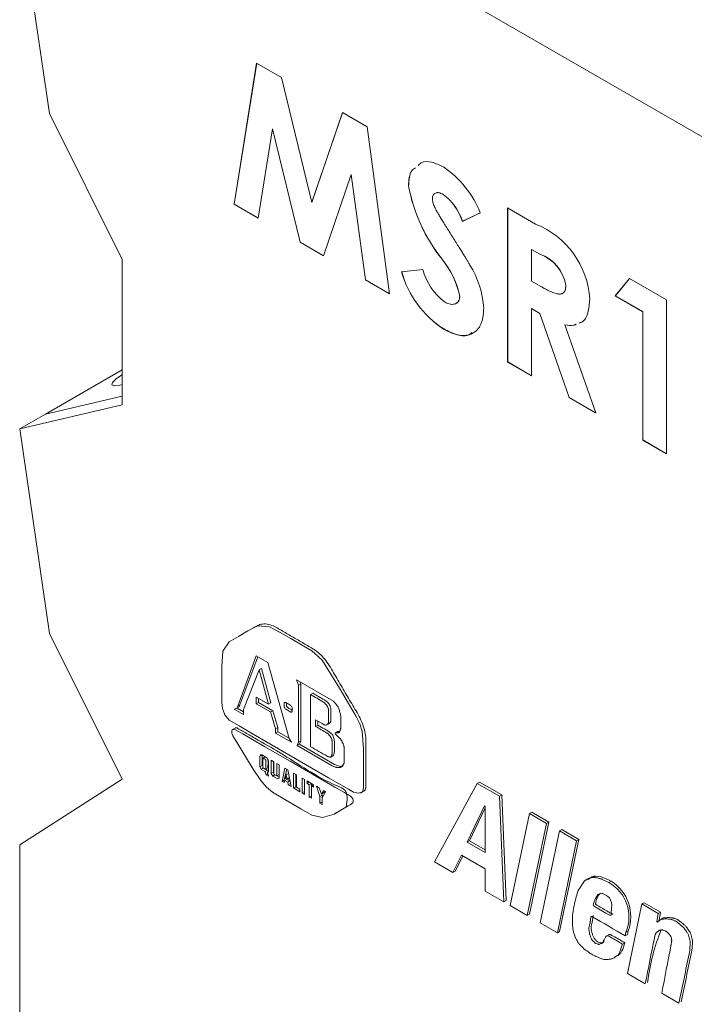
# Model space of a CAD drawing. Units: millimetres. Extents: x 6 to 418, y 7 to 291.
# Drawn here: x 258 to 280, y 226 to 258 of the extents above; entities that cross this region are included whole.
import ezdxf

# ---------------------------------------------------------------- set-up
doc = ezdxf.new("R2010")
doc.units = ezdxf.units.MM

msp = doc.modelspace()

# ---------------------------------------------------------------- linework, layer by layer
at = {"color": 7, "linetype": 'Continuous', "lineweight": 15}
for p, q in [((299.447, 243.727), (261.623, 265.563)), ((258.267, 262.056), (259.244, 255.368)), ((265.284, 252.405), (266.021, 257.021)), ((265.287, 252.407), (266.024, 257.019)), ((266.021, 257.021), (266.834, 256.551)), ((266.834, 256.551), (267.83, 252.46)), ((259.244, 255.368), (261.623, 250.593)), ((267.83, 252.46), (268.833, 255.397)), ((267.833, 252.462), (268.835, 255.396)), ((268.833, 255.397), (269.639, 254.932)), ((269.639, 254.932), (270.377, 249.465)), ((266.543, 254.862), (266.078, 251.947)), ((266.546, 254.864), (266.543, 254.862)), ((267.446, 251.157), (266.543, 254.862)), ((267.449, 251.159), (266.546, 254.864)), ((269.118, 253.376), (268.21, 250.716)), ((269.121, 253.378), (269.118, 253.376)), ((269.584, 249.923), (269.118, 253.376)), ((269.587, 249.925), (269.121, 253.378)), ((270.995, 253.003), (270.993, 253.002)), ((272.132, 252.721), (272.129, 252.719)), ((265.287, 252.407), (265.284, 252.405)), ((266.078, 251.947), (265.284, 252.405)), ((266.078, 251.95), (265.287, 252.407)), ((267.833, 252.462), (267.83, 252.46)), ((273.343, 252.12), (272.757, 251.84)), ((273.346, 252.122), (272.76, 251.841)), ((274.239, 252.277), (275.152, 251.75)), ((274.239, 247.236), (274.239, 252.277)), ((274.242, 247.238), (274.242, 252.275)), ((272.76, 251.841), (272.757, 251.84)), ((267.449, 251.159), (267.446, 251.157)), ((268.21, 250.716), (267.446, 251.157)), ((268.211, 250.719), (267.449, 251.159)), ((275.025, 250.922), (275.022, 250.92)), ((275.022, 250.92), (275.022, 249.886)), ((275.289, 250.766), (275.022, 250.92)), ((275.292, 250.768), (275.025, 250.922)), ((275.292, 250.768), (275.289, 250.766)), ((261.623, 250.593), (261.623, 245.83)), ((272.096, 250.599), (272.093, 250.597)), ((270.769, 250.183), (271.458, 250.263)), ((269.587, 249.925), (269.584, 249.923)), ((270.377, 249.465), (269.584, 249.923)), ((270.376, 249.469), (269.587, 249.925)), ((275.022, 249.886), (275.327, 249.71)), ((276.144, 249.76), (276.141, 249.759)), ((277.764, 249.401), (278.232, 249.971)), ((277.767, 249.403), (278.233, 249.971)), ((278.232, 249.971), (279.443, 249.272)), ((272.674, 249.395), (272.672, 249.394)), ((277.767, 249.403), (277.764, 249.401)), ((278.66, 248.884), (277.764, 249.401)), ((278.663, 248.886), (277.767, 249.403)), ((279.443, 249.272), (279.443, 244.231)), ((275.025, 248.983), (275.022, 248.981)), ((275.022, 248.981), (275.022, 246.784)), ((275.288, 248.828), (275.022, 248.981)), ((275.291, 248.829), (275.025, 248.983)), ((275.291, 248.829), (275.288, 248.828)), ((276.25, 246.075), (275.288, 248.828)), ((276.253, 246.077), (275.291, 248.829)), ((278.663, 248.886), (278.66, 248.884)), ((278.66, 244.684), (278.66, 248.884)), ((278.663, 244.685), (278.663, 248.886)), ((276.116, 248.456), (276.113, 248.454)), ((276.113, 248.454), (277.121, 245.572)), ((272.147, 248.317), (272.144, 248.316)), ((274.242, 247.238), (274.239, 247.236)), ((275.022, 246.784), (274.239, 247.236)), ((275.022, 246.787), (274.242, 247.238)), ((259.115, 245.535), (261.623, 246.982)), ((261.623, 246.121), (259.115, 245.535)), ((261.623, 246.121), (259.115, 245.535)), ((276.253, 246.077), (276.25, 246.075)), ((277.121, 245.572), (276.25, 246.075)), ((277.119, 245.576), (276.253, 246.077)), ((261.623, 245.83), (258.267, 245.045)), ((258.267, 245.045), (259.115, 245.535)), ((258.267, 245.045), (259.244, 238.357)), ((278.663, 244.685), (278.66, 244.684)), ((279.443, 244.231), (278.66, 244.684)), ((279.443, 244.235), (278.663, 244.685)), ((265.988, 238.581), (265.904, 238.533)), ((259.244, 238.357), (261.623, 233.582)), ((266.012, 237.622), (265.403, 235.973)), ((266.06, 237.594), (265.478, 236.016)), ((266.386, 237.406), (266.012, 237.622)), ((265.59, 235.865), (266.105, 237.162)), ((266.18, 237.206), (266.105, 237.162)), ((266.105, 237.162), (266.41, 236.041)), ((266.18, 237.206), (266.485, 236.084)), ((267.089, 234.919), (266.386, 237.406)), ((267.323, 236.838), (267.393, 236.662)), ((268.54, 236.136), (267.323, 236.838)), ((267.468, 236.706), (267.393, 236.662)), ((267.393, 236.662), (267.393, 234.797)), ((267.442, 236.769), (267.468, 236.706)), ((267.468, 236.706), (267.468, 234.841)), ((266.41, 236.041), (266.012, 236.27)), ((266.012, 236.27), (266.012, 236.054)), ((266.087, 236.227), (266.087, 236.097)), ((267.866, 236.395), (267.791, 236.352)), ((267.791, 236.352), (267.791, 234.649)), ((265.38, 235.905), (265.286, 235.878)), ((265.286, 235.878), (265.59, 235.703)), ((265.403, 235.973), (265.38, 235.905)), ((265.455, 235.949), (265.38, 235.905)), ((265.384, 235.908), (265.59, 235.789)), ((265.478, 236.016), (265.403, 235.973)), ((265.478, 236.016), (265.455, 235.949)), ((265.59, 235.703), (265.59, 235.865)), ((266.087, 236.097), (266.012, 236.054)), ((266.012, 236.054), (266.48, 235.784)), ((266.087, 236.097), (266.555, 235.827)), ((266.485, 236.084), (266.41, 236.041)), ((266.555, 235.827), (266.48, 235.784)), ((266.48, 235.784), (266.644, 235.23)), ((266.555, 235.827), (266.719, 235.273)), ((265.319, 235.257), (265.235, 235.208)), ((266.719, 235.273), (266.644, 235.23)), ((266.644, 235.23), (266.644, 235.095)), ((266.719, 235.273), (266.719, 235.138)), ((267.955, 235.311), (267.955, 235.527)), ((268.029, 235.354), (267.955, 235.311)), ((268.029, 235.354), (268.029, 235.484)), ((268.319, 235.362), (268.403, 235.41)), ((266.719, 235.138), (266.644, 235.095)), ((266.644, 235.095), (267.159, 234.797)), ((266.719, 235.138), (267.087, 234.925)), ((267.159, 234.797), (267.089, 234.919)), ((268.674, 235.14), (268.589, 235.092)), ((267.393, 234.797), (267.346, 234.689)), ((267.421, 234.733), (267.346, 234.689)), ((267.346, 234.689), (268.493, 234.027)), ((267.468, 234.841), (267.393, 234.797)), ((267.468, 234.841), (267.421, 234.733)), ((267.421, 234.733), (268.568, 234.07)), ((266.128, 233.986), (266.129, 234.338)), ((266.19, 234.373), (266.129, 234.338)), ((266.199, 234.378), (266.34, 234.297)), ((266.203, 234.029), (266.204, 234.376)), ((266.304, 234.315), (266.22, 234.267)), ((268.434, 234.299), (268.518, 234.347)), ((266.203, 234.029), (266.128, 233.986)), ((266.169, 233.909), (266.128, 233.986)), ((266.244, 233.952), (266.169, 233.909)), ((266.251, 233.949), (266.176, 233.905)), ((266.304, 233.909), (266.388, 233.958)), ((266.41, 234.176), (266.41, 233.824)), ((266.503, 234.202), (266.582, 234.157)), ((266.503, 233.77), (266.503, 234.202)), ((266.578, 233.813), (266.578, 234.159)), ((266.582, 234.157), (266.582, 233.752)), ((266.683, 234.098), (266.761, 234.054)), ((266.684, 233.693), (266.683, 234.098)), ((266.758, 233.736), (266.758, 234.056)), ((266.761, 234.054), (266.761, 233.622)), ((266.854, 233.513), (266.948, 233.946)), ((266.948, 233.946), (267.042, 233.892)), ((266.176, 233.905), (266.169, 233.909)), ((266.293, 233.838), (266.176, 233.905)), ((266.368, 233.881), (266.293, 233.838)), ((266.34, 233.73), (266.293, 233.838)), ((266.368, 233.881), (266.311, 233.914)), ((266.386, 233.757), (266.34, 233.73)), ((266.41, 233.689), (266.34, 233.73)), ((266.41, 233.824), (266.363, 233.797)), ((266.363, 233.797), (266.41, 233.716)), ((266.396, 233.816), (266.368, 233.881)), ((266.41, 233.716), (266.41, 233.689)), ((266.578, 233.813), (266.503, 233.77)), ((266.55, 233.689), (266.503, 233.77)), ((266.62, 233.73), (266.55, 233.689)), ((266.714, 233.595), (266.55, 233.689)), ((266.582, 233.808), (266.578, 233.813)), ((266.582, 233.752), (266.684, 233.693)), ((266.758, 233.736), (266.684, 233.693)), ((266.761, 233.654), (266.688, 233.696)), ((266.761, 233.622), (266.714, 233.595)), ((266.929, 233.557), (267.006, 233.912)), ((266.972, 233.608), (266.995, 233.73)), ((267.018, 233.581), (266.972, 233.608)), ((267.066, 233.771), (266.995, 233.73)), ((266.995, 233.73), (267.018, 233.581)), ((267.093, 233.624), (267.018, 233.581)), ((267.042, 233.892), (267.152, 233.342)), ((267.086, 233.672), (267.093, 233.624)), ((267.229, 233.297), (267.229, 233.784)), ((267.229, 233.784), (267.323, 233.73)), ((267.304, 233.34), (267.304, 233.741)), ((267.323, 233.73), (267.323, 233.324)), ((267.595, 233.573), (267.51, 233.622)), ((267.51, 233.622), (267.51, 233.135)), ((261.623, 233.582), (258.267, 231.436)), ((266.929, 233.557), (266.854, 233.513)), ((266.925, 233.473), (266.854, 233.513)), ((266.948, 233.54), (266.925, 233.473)), ((266.953, 233.543), (266.929, 233.557)), ((267.023, 233.584), (266.948, 233.54)), ((267.042, 233.486), (266.948, 233.54)), ((267.114, 233.531), (267.023, 233.584)), ((267.114, 233.528), (267.042, 233.486)), ((267.059, 233.396), (267.042, 233.486)), ((267.132, 233.439), (267.059, 233.396)), ((267.152, 233.342), (267.059, 233.396)), ((267.304, 233.34), (267.229, 233.297)), ((267.44, 233.176), (267.229, 233.297)), ((267.323, 233.33), (267.304, 233.34)), ((267.323, 233.324), (267.44, 233.257)), ((267.585, 233.578), (267.585, 233.178)), ((267.595, 233.086), (267.595, 233.573)), ((267.674, 233.527), (267.884, 233.405)), ((267.674, 233.446), (267.674, 233.527)), ((267.744, 233.487), (267.674, 233.446)), ((267.744, 233.405), (267.674, 233.446)), ((267.814, 233.446), (267.744, 233.405)), ((267.744, 233), (267.744, 233.405)), ((267.884, 233.405), (267.814, 233.365)), ((267.814, 233.365), (267.814, 232.959)), ((267.884, 233.324), (267.814, 233.365)), ((267.819, 233.368), (267.819, 233.443)), ((267.884, 233.405), (267.884, 233.324)), ((267.978, 233.351), (268.072, 233.297)), ((268.095, 233.013), (267.978, 233.351)), ((268.072, 233.297), (268.142, 233.095)), ((273.245, 233.447), (271.84, 230.879)), ((273.32, 233.49), (273.245, 233.447)), ((273.97, 233.028), (273.245, 233.447)), ((273.32, 233.49), (274.045, 233.071)), ((267.44, 233.257), (267.44, 233.176)), ((267.585, 233.178), (267.51, 233.135)), ((267.51, 233.135), (267.595, 233.086)), ((267.585, 233.178), (267.595, 233.172)), ((267.814, 233.04), (267.744, 233)), ((267.814, 232.959), (267.744, 233)), ((268.17, 233.057), (268.095, 233.013)), ((268.095, 232.797), (268.095, 233.013)), ((268.142, 233.095), (268.212, 233.216)), ((268.217, 233.138), (268.142, 233.095)), ((268.17, 233.057), (268.154, 233.102)), ((268.282, 233.176), (268.165, 232.973)), ((268.165, 232.973), (268.165, 232.757)), ((268.17, 232.981), (268.17, 233.057)), ((268.212, 233.216), (268.282, 233.176)), ((268.217, 233.138), (268.25, 233.195)), ((269.419, 233.13), (269.504, 233.178)), ((274.045, 233.071), (273.97, 233.028)), ((274.111, 229.568), (273.97, 233.028)), ((274.045, 233.071), (274.186, 229.611)), ((268.165, 232.837), (268.095, 232.797)), ((268.165, 232.757), (268.095, 232.797)), ((272.917, 231.527), (273.479, 232.717)), ((273.502, 232.651), (272.992, 231.571)), ((273.479, 232.717), (273.502, 232.703)), ((273.502, 232.703), (273.502, 231.19)), ((268.556, 232.442), (268.64, 232.49)), ((274.953, 232.46), (274.321, 229.446)), ((275.028, 232.503), (274.953, 232.46)), ((275.515, 232.136), (274.953, 232.46)), ((275.028, 232.503), (275.59, 232.179)), ((274.883, 229.122), (275.515, 232.136)), ((275.59, 232.179), (274.958, 229.165)), ((275.59, 232.179), (275.515, 232.136)), ((275.937, 231.893), (275.305, 228.879)), ((276.011, 231.936), (275.937, 231.893)), ((276.498, 231.568), (275.937, 231.893)), ((276.011, 231.936), (276.573, 231.611)), ((258.267, 231.436), (258.267, 191.813)), ((272.992, 231.571), (272.917, 231.527)), ((273.502, 231.19), (272.917, 231.527)), ((272.992, 231.571), (273.502, 231.276)), ((275.866, 228.554), (276.498, 231.568)), ((276.573, 231.611), (275.941, 228.598)), ((276.573, 231.611), (276.498, 231.568)), ((272.449, 230.527), (272.73, 231.095)), ((272.771, 231.071), (272.524, 230.57)), ((272.73, 231.095), (273.502, 230.649)), ((271.84, 230.879), (272.449, 230.527)), ((272.524, 230.57), (272.449, 230.527)), ((273.502, 230.649), (273.502, 229.919)), ((276.865, 230.32), (276.781, 230.272)), ((277.626, 230.247), (277.552, 230.203)), ((273.502, 229.919), (274.111, 229.568)), ((274.186, 229.611), (274.111, 229.568)), ((274.321, 229.446), (274.883, 229.122)), ((278.628, 229.501), (278.16, 227.23)), ((278.703, 229.544), (278.628, 229.501)), ((279.167, 229.19), (278.628, 229.501)), ((278.703, 229.544), (279.242, 229.233)), ((274.958, 229.165), (274.883, 229.122)), ((279.12, 228.92), (279.167, 229.19)), ((279.242, 229.233), (279.167, 229.19)), ((279.242, 229.233), (279.195, 228.963)), ((275.305, 228.879), (275.866, 228.554)), ((279.195, 228.963), (279.12, 228.92)), ((279.143, 228.906), (279.12, 228.92)), ((279.26, 229.001), (279.143, 228.906)), ((279.195, 228.963), (279.206, 228.956)), ((279.335, 229.044), (279.26, 229.001)), ((275.941, 228.598), (275.866, 228.554)), ((277.547, 228.496), (277.463, 228.448)), ((278.09, 228.46), (278.113, 228.582)), ((278.165, 228.503), (278.09, 228.46)), ((278.188, 228.625), (278.113, 228.582)), ((278.188, 228.625), (278.165, 228.503)), ((278.071, 228.233), (277.996, 228.19)), ((277.683, 227.716), (277.767, 227.764)), ((278.16, 227.23), (278.745, 226.892)), ((279.284, 226.581), (279.846, 226.257))]:
    msp.add_line(p, q, dxfattribs=at)
at = {"color": 7, "linetype": 'Continuous', "lineweight": 15, "flags": 128}
for points in [[(261.623, 246.5), (261.55, 246.484), (261.364, 246.462), (261.281, 246.492), (261.308, 246.571), (261.441, 246.693), (261.623, 246.819)], [(265.123, 238.082), (264.916, 237.769), (264.888, 237.286), (264.888, 236.784), (264.888, 236.282), (264.888, 236.094), (264.903, 235.898), (264.978, 235.688), (265.121, 235.521), (265.447, 235.326), (265.773, 235.138), (267.076, 234.386), (268.38, 233.633), (269.032, 233.257), (269.195, 233.162), (269.35, 233.126), (269.479, 233.164), (269.51, 233.233), (269.523, 233.318), (269.523, 234.023), (269.523, 234.577), (269.482, 235.151), (269.399, 235.394), (269.282, 235.632), (268.735, 236.565), (268.167, 237.482), (267.835, 237.781), (267.487, 237.986), (267.14, 238.187), (266.792, 238.388), (266.445, 238.573), (266.054, 238.599), (265.738, 238.437), (265.431, 238.259), (265.123, 238.082)], [(265.25, 235.216), (265.335, 235.201), (265.427, 235.148), (265.572, 235.065), (265.83, 234.916), (266.292, 234.649), (267.116, 234.174), (268.587, 233.324), (268.899, 233.144), (269.036, 233.065), (269.09, 233.033), (269.141, 232.983), (269.167, 232.939), (269.183, 232.89), (269.186, 232.845), (269.177, 232.811), (269.089, 232.75), (269.017, 232.708), (268.887, 232.633), (268.556, 232.442), (268.183, 232.328), (267.834, 232.408), (267.469, 232.618), (266.949, 232.918), (266.54, 233.156), (266.341, 233.327), (266.16, 233.539), (265.911, 233.916), (265.503, 234.582), (265.299, 234.915), (265.248, 234.999), (265.212, 235.087), (265.207, 235.13), (265.212, 235.169), (265.227, 235.198), (265.25, 235.216)], [(277.054, 229.517), (277.11, 229.679), (277.196, 229.808), (277.335, 229.85), (277.511, 229.753), (277.569, 229.703), (277.605, 229.627), (277.635, 229.551), (277.645, 229.477), (277.632, 229.213), (277.625, 229.149), (277.617, 229.137), (277.604, 229.13), (277.588, 229.13), (277.573, 229.137), (277.455, 229.205), (277.101, 229.409), (277.071, 229.426), (277.057, 229.435), (277.053, 229.438), (277.049, 229.443), (277.043, 229.457), (277.044, 229.476), (277.048, 229.492), (277.054, 229.517)]]:
    msp.add_lwpolyline(points, dxfattribs=at)
at = {"color": 7, "linetype": 'Continuous', "lineweight": 15}
for centre, radius, start, end in [((270.302, 250.909), 3.273, 21.7257, 55.8857), ((276.368, 254.007), 5.468, 190.597, 218.5768), ((276.371, 254.009), 5.468, 190.597, 218.5768), ((271.096, 251.318), 1.741, 17.4414, 53.6053), ((271.099, 251.32), 1.741, 17.4414, 53.6053), ((274.125, 249.14), 2.805, 3.1517, 68.5199), ((274.851, 249.531), 1.31, 10.0034, 70.4932), ((274.854, 249.533), 1.31, 10.0034, 70.4932), ((269.868, 248.786), 2.869, 12.2248, 39.1465), ((269.871, 248.788), 2.869, 12.2248, 39.1465), ((270.478, 248.826), 2.982, 3.2306, 32.1029), ((273.959, 251.093), 3.318, 195.9138, 236.8344), ((273.962, 251.095), 3.318, 195.9138, 236.8344), ((273.408, 250.809), 2.025, 195.6362, 232.428), ((268.753, 234.697), 0.45, 91.2511, 100.1298), ((266.174, 234.121), 0.242, 13.1264, 46.8736), ((264.608, 234.132), 1.788, 354.4051, 2.8002), ((276.906, 229.072), 1.303, 337.9088, 60.3037), ((276.907, 229.089), 1.363, 340.0694, 58.143), ((277.565, 229.525), 0.437, 130.5697, 175.3493), ((285.787, 226.057), 7.022, 158.1496, 172.8104)]:
    msp.add_arc(centre, radius, start, end, dxfattribs=at)
for points, knots in [([(270.993, 253.002), (271.004, 253.194), (271.02, 253.459), (271.177, 253.564), (271.22, 253.593)], [0, 0, 0, 0, 0.723399, 1, 1, 1, 1]), ([(270.995, 253.003), (271.007, 253.196), (271.023, 253.46), (271.178, 253.564), (271.221, 253.593)], [0, 0, 0, 0, 0.727747, 1, 1, 1, 1]), ([(271.306, 253.665), (271.34, 253.698), (271.451, 253.808), (271.751, 253.803), (272.009, 253.68), (272.138, 253.619)], [0, 0, 0, 0, 0.179329, 0.589436, 1, 1, 1, 1]), ([(272.129, 252.719), (272.104, 252.732), (272.056, 252.758), (271.988, 252.778), (271.927, 252.78), (271.874, 252.767), (271.832, 252.739), (271.799, 252.703), (271.78, 252.653), (271.777, 252.613), (271.776, 252.593)], [0, 0, 0, 0, 0.148126, 0.285993, 0.416634, 0.54738, 0.671583, 0.784401, 0.893266, 1, 1, 1, 1]), ([(272.132, 252.721), (272.085, 252.744), (271.992, 252.79), (271.888, 252.783), (271.85, 252.745), (271.84, 252.734)], [0, 0, 0, 0, 0.419869, 0.838957, 1, 1, 1, 1]), ([(271.776, 252.593), (271.777, 252.571), (271.778, 252.528), (271.793, 252.458), (271.816, 252.384), (271.838, 252.335), (271.849, 252.31)], [0, 0, 0, 0, 0.241881, 0.487115, 0.737838, 1, 1, 1, 1]), ([(271.849, 252.31), (271.859, 252.289), (271.882, 252.242), (271.926, 252.163), (271.981, 252.066), (272.05, 251.951), (272.129, 251.818), (272.223, 251.667), (272.328, 251.498), (272.402, 251.379), (272.442, 251.317)], [0, 0, 0, 0, 0.059234, 0.136349, 0.233805, 0.349411, 0.483179, 0.635967, 0.809243, 1, 1, 1, 1]), ([(272.442, 251.317), (272.478, 251.259), (272.548, 251.149), (272.647, 250.993), (272.734, 250.854), (272.811, 250.732), (272.875, 250.628), (272.928, 250.54), (272.97, 250.47), (272.994, 250.428), (273.004, 250.411)], [0, 0, 0, 0, 0.192953, 0.366184, 0.520457, 0.655012, 0.770624, 0.865677, 0.942675, 1, 1, 1, 1]), ([(275.327, 249.71), (275.365, 249.689), (275.436, 249.648), (275.539, 249.593), (275.632, 249.55), (275.716, 249.514), (275.792, 249.486), (275.859, 249.469), (275.917, 249.459), (275.966, 249.459), (276.008, 249.468), (276.044, 249.484), (276.074, 249.51), (276.099, 249.544), (276.118, 249.586), (276.132, 249.635), (276.14, 249.694), (276.141, 249.736), (276.141, 249.759)], [0, 0, 0, 0, 0.10554, 0.202086, 0.290685, 0.370553, 0.44267, 0.507675, 0.565573, 0.616455, 0.663331, 0.708862, 0.753412, 0.798515, 0.845064, 0.893873, 0.944708, 1, 1, 1, 1]), ([(276.007, 249.478), (276.031, 249.486), (276.09, 249.507), (276.137, 249.612), (276.142, 249.711), (276.144, 249.76)], [0, 0, 0, 0, 0.257373, 0.628252, 1, 1, 1, 1]), ([(272.173, 249.204), (272.207, 249.186), (272.273, 249.151), (272.367, 249.125), (272.453, 249.12), (272.528, 249.141), (272.591, 249.178), (272.638, 249.232), (272.667, 249.304), (272.67, 249.364), (272.672, 249.394)], [0, 0, 0, 0, 0.141986, 0.275473, 0.404346, 0.53543, 0.661427, 0.777867, 0.88828, 1, 1, 1, 1]), ([(272.527, 249.149), (272.532, 249.15), (272.583, 249.155), (272.652, 249.229), (272.667, 249.34), (272.674, 249.395)], [0, 0, 0, 0, 0.058001, 0.529723, 1, 1, 1, 1]), ([(276.925, 249.294), (276.914, 249.14), (276.893, 248.832), (276.749, 248.567), (276.611, 248.522), (276.584, 248.513)], [0, 0, 0, 0, 0.44517, 0.888963, 1, 1, 1, 1]), ([(273.455, 248.994), (273.454, 248.944), (273.453, 248.845), (273.434, 248.709), (273.407, 248.585), (273.366, 248.477), (273.315, 248.379), (273.252, 248.297), (273.178, 248.227), (273.093, 248.172), (272.998, 248.132), (272.897, 248.107), (272.789, 248.1), (272.673, 248.11), (272.55, 248.136), (272.421, 248.179), (272.285, 248.238), (272.192, 248.289), (272.144, 248.316)], [0, 0, 0, 0, 0.065201, 0.127927, 0.189047, 0.248544, 0.307607, 0.367248, 0.426963, 0.488617, 0.550392, 0.611331, 0.672556, 0.734024, 0.797341, 0.86225, 0.929625, 1, 1, 1, 1]), ([(276.48, 248.472), (276.458, 248.462), (276.352, 248.416), (276.219, 248.437), (276.113, 248.454)], [0, 0, 0, 0, 0.21354, 1, 1, 1, 1]), ([(276.48, 248.473), (276.458, 248.463), (276.354, 248.418), (276.222, 248.439), (276.116, 248.456)], [0, 0, 0, 0, 0.205802, 1, 1, 1, 1]), ([(273.066, 248.199), (273.04, 248.174), (272.924, 248.064), (272.587, 248.105), (272.294, 248.247), (272.147, 248.317)], [0, 0, 0, 0, 0.126064, 0.562525, 1, 1, 1, 1]), ([(265.993, 238.573), (266.037, 238.599), (266.18, 238.685), (266.491, 238.661), (266.867, 238.427), (267.214, 238.232), (267.563, 238.025), (267.908, 237.844), (268.272, 237.534), (268.542, 237.062), (268.821, 236.593), (269.095, 236.113), (269.39, 235.653), (269.607, 235.114), (269.595, 234.632), (269.6, 234.157), (269.592, 233.739), (269.609, 233.436), (269.588, 233.275), (269.564, 233.198), (269.519, 233.193), (269.498, 233.191)], [0, 0, 0, 0, 0.030727, 0.101394, 0.158791, 0.216235, 0.273679, 0.331133, 0.388077, 0.45228, 0.516617, 0.580954, 0.645291, 0.708963, 0.779502, 0.850273, 0.912551, 0.961484, 0.974948, 0.988322, 1, 1, 1, 1]), ([(267.955, 235.527), (268.049, 235.473), (268.143, 235.418), (268.238, 235.364), (268.242, 235.361), (268.251, 235.356), (268.265, 235.353), (268.273, 235.354), (268.276, 235.355), (268.288, 235.357), (268.3, 235.36), (268.312, 235.362), (268.315, 235.363), (268.323, 235.364), (268.333, 235.37), (268.338, 235.376), (268.341, 235.379), (268.349, 235.388), (268.356, 235.397), (268.364, 235.406), (268.367, 235.409), (268.372, 235.414), (268.376, 235.428), (268.376, 235.438), (268.376, 235.444), (268.376, 235.58), (268.376, 235.717), (268.376, 235.854), (268.376, 235.86), (268.376, 235.87), (268.372, 235.888), (268.367, 235.9), (268.364, 235.906), (268.356, 235.924), (268.349, 235.942), (268.341, 235.96), (268.338, 235.966), (268.332, 235.979), (268.319, 235.998), (268.31, 236.009), (268.306, 236.014), (268.29, 236.032), (268.275, 236.05), (268.259, 236.068), (268.254, 236.074), (268.244, 236.085), (268.226, 236.1), (268.215, 236.107), (268.209, 236.11), (268.07, 236.191), (267.93, 236.271), (267.791, 236.352)], [0, 0, 0, 0, 0.189361, 0.189361, 0.189361, 0.198361, 0.207361, 0.216361, 0.216361, 0.216361, 0.244573, 0.244573, 0.244573, 0.253794, 0.263016, 0.272237, 0.272237, 0.272237, 0.300449, 0.300449, 0.300449, 0.309449, 0.318449, 0.327449, 0.327449, 0.327449, 0.565314, 0.565314, 0.565314, 0.574314, 0.583314, 0.592314, 0.592314, 0.592314, 0.620526, 0.620526, 0.620526, 0.630712, 0.640899, 0.651086, 0.651086, 0.651086, 0.686086, 0.686086, 0.686086, 0.69744, 0.708795, 0.720149, 0.720149, 0.720149, 1, 1, 1, 1]), ([(268.4, 235.414), (268.421, 235.43), (268.465, 235.465), (268.445, 235.624), (268.446, 235.763), (268.462, 235.877), (268.436, 235.959), (268.404, 236.035), (268.333, 236.121), (268.145, 236.238), (267.99, 236.325), (267.866, 236.395)], [0, 0, 0, 0, 0.083101, 0.177571, 0.325952, 0.420387, 0.457609, 0.494706, 0.578928, 0.662771, 1, 1, 1, 1]), ([(266.925, 236.068), (266.925, 236.032), (266.925, 235.996), (266.925, 235.96), (266.925, 235.949), (266.925, 235.929), (266.963, 235.884), (266.98, 235.874), (266.989, 235.868), (267.032, 235.844), (267.075, 235.819), (267.118, 235.794), (267.127, 235.789), (267.144, 235.779), (267.182, 235.78), (267.182, 235.801), (267.182, 235.811), (267.182, 235.847), (267.182, 235.883), (267.182, 235.919), (267.182, 235.929), (267.182, 235.95), (267.144, 235.995), (267.127, 236.005), (267.118, 236.01), (267.075, 236.035), (267.032, 236.06), (266.989, 236.085), (266.98, 236.09), (266.963, 236.1), (266.925, 236.098), (266.925, 236.078), (266.925, 236.068)], [0, 0, 0, 0, 0.122701, 0.122701, 0.122701, 0.157467, 0.192234, 0.227001, 0.227001, 0.227001, 0.395699, 0.395699, 0.395699, 0.430466, 0.465233, 0.5, 0.5, 0.5, 0.622701, 0.622701, 0.622701, 0.657467, 0.692234, 0.727001, 0.727001, 0.727001, 0.895699, 0.895699, 0.895699, 0.930466, 0.965233, 1, 1, 1, 1]), ([(267, 236.079), (266.999, 236.053), (266.999, 236.022), (267, 235.987), (267.005, 235.97), (267.017, 235.952), (267.041, 235.924), (267.097, 235.893), (267.147, 235.864), (267.18, 235.844), (267.182, 235.843)], [0, 0, 0, 0, 0.245874, 0.288991, 0.333239, 0.38746, 0.447419, 0.63238, 0.980548, 1, 1, 1, 1]), ([(268.493, 234.027), (268.534, 234.01), (268.575, 233.993), (268.616, 233.976), (268.624, 233.973), (268.64, 233.966), (268.665, 233.961), (268.679, 233.962), (268.686, 233.963), (268.706, 233.965), (268.725, 233.968), (268.745, 233.97), (268.751, 233.97), (268.762, 233.972), (268.779, 233.978), (268.787, 233.986), (268.791, 233.99), (268.803, 234.001), (268.815, 234.013), (268.827, 234.024), (268.83, 234.027), (268.838, 234.034), (268.848, 234.047), (268.853, 234.056), (268.856, 234.061), (268.864, 234.075), (268.871, 234.088), (268.879, 234.102), (268.882, 234.106), (268.887, 234.115), (268.891, 234.132), (268.891, 234.145), (268.891, 234.152), (268.891, 234.303), (268.891, 234.454), (268.891, 234.605), (268.891, 234.612), (268.891, 234.625), (268.887, 234.647), (268.882, 234.662), (268.879, 234.669), (268.871, 234.692), (268.864, 234.714), (268.856, 234.737), (268.853, 234.744), (268.848, 234.758), (268.838, 234.78), (268.831, 234.794), (268.827, 234.801), (268.815, 234.821), (268.803, 234.841), (268.791, 234.862), (268.786, 234.871), (268.775, 234.89), (268.752, 234.914), (268.737, 234.928), (268.729, 234.935), (268.692, 234.971), (268.654, 235.008), (268.616, 235.044), (268.611, 235.049), (268.602, 235.057), (268.592, 235.097), (268.6, 235.098), (268.604, 235.098), (268.632, 235.101), (268.659, 235.103), (268.686, 235.105), (268.693, 235.106), (268.708, 235.107), (268.73, 235.114), (268.736, 235.128), (268.739, 235.135), (268.747, 235.153), (268.754, 235.171), (268.762, 235.189), (268.765, 235.195), (268.77, 235.207), (268.774, 235.229), (268.774, 235.245), (268.774, 235.253), (268.774, 235.356), (268.774, 235.458), (268.774, 235.561), (268.774, 235.58), (268.774, 235.618), (268.774, 235.677), (268.762, 235.719), (268.756, 235.74), (268.745, 235.783), (268.733, 235.826), (268.721, 235.869), (268.718, 235.882), (268.711, 235.908), (268.689, 235.951), (268.672, 235.973), (268.663, 235.983), (268.622, 236.034), (268.581, 236.085), (268.54, 236.136)], [0, 0, 0, 0, 0.051423, 0.051423, 0.051423, 0.061642, 0.071862, 0.082082, 0.082082, 0.082082, 0.110346, 0.110346, 0.110346, 0.118933, 0.12752, 0.136106, 0.136106, 0.136106, 0.160334, 0.160334, 0.160334, 0.167954, 0.175574, 0.183195, 0.183195, 0.183195, 0.204874, 0.204874, 0.204874, 0.211907, 0.21894, 0.225973, 0.225973, 0.225973, 0.388493, 0.388493, 0.388493, 0.395526, 0.402559, 0.409593, 0.409593, 0.409593, 0.431272, 0.431272, 0.431272, 0.438221, 0.44517, 0.452119, 0.452119, 0.452119, 0.472679, 0.472679, 0.472679, 0.482335, 0.491992, 0.501649, 0.501649, 0.501649, 0.551219, 0.551219, 0.551219, 0.5571, 0.562981, 0.568862, 0.568862, 0.568862, 0.607936, 0.607936, 0.607936, 0.618218, 0.6285, 0.638783, 0.638783, 0.638783, 0.664892, 0.664892, 0.664892, 0.673438, 0.681985, 0.690531, 0.690531, 0.690531, 0.801083, 0.801083, 0.801083, 0.821424, 0.841764, 0.862105, 0.862105, 0.862105, 0.903512, 0.903512, 0.903512, 0.916132, 0.928751, 0.94137, 0.94137, 0.94137, 1, 1, 1, 1]), ([(268.959, 232.674), (268.986, 232.89), (269.027, 233.222), (268.026, 233.613), (267.155, 234.263), (266.119, 234.83), (265.669, 235.1), (265.477, 235.201), (265.379, 235.27), (265.343, 235.263), (265.325, 235.26)], [0, 0, 0, 0, 0.112418, 0.173061, 0.636152, 0.839913, 0.929567, 0.969015, 0.98454, 1, 1, 1, 1]), ([(267.791, 234.649), (267.97, 234.545), (268.149, 234.442), (268.328, 234.338), (268.334, 234.335), (268.344, 234.329), (268.36, 234.322), (268.371, 234.319), (268.376, 234.318), (268.392, 234.313), (268.407, 234.309), (268.423, 234.304), (268.428, 234.303), (268.439, 234.3), (268.452, 234.31), (268.456, 234.32), (268.458, 234.324), (268.466, 234.343), (268.473, 234.361), (268.481, 234.379), (268.484, 234.384), (268.489, 234.396), (268.493, 234.418), (268.493, 234.434), (268.493, 234.442), (268.493, 234.564), (268.493, 234.686), (268.493, 234.808), (268.493, 234.814), (268.493, 234.828), (268.489, 234.85), (268.484, 234.865), (268.481, 234.872), (268.473, 234.894), (268.466, 234.917), (268.458, 234.939), (268.455, 234.947), (268.451, 234.961), (268.438, 234.983), (268.428, 234.995), (268.423, 235), (268.407, 235.018), (268.392, 235.036), (268.376, 235.054), (268.371, 235.06), (268.361, 235.072), (268.343, 235.087), (268.332, 235.093), (268.326, 235.096), (268.202, 235.168), (268.079, 235.239), (267.955, 235.311)], [0, 0, 0, 0, 0.306673, 0.306673, 0.306673, 0.31578, 0.324888, 0.333995, 0.333995, 0.333995, 0.361524, 0.361524, 0.361524, 0.370964, 0.380404, 0.389844, 0.389844, 0.389844, 0.425787, 0.425787, 0.425787, 0.437551, 0.449316, 0.461081, 0.461081, 0.461081, 0.641833, 0.641833, 0.641833, 0.651513, 0.661194, 0.670875, 0.670875, 0.670875, 0.700715, 0.700715, 0.700715, 0.710153, 0.719592, 0.729031, 0.729031, 0.729031, 0.758888, 0.758888, 0.758888, 0.768574, 0.778261, 0.787947, 0.787947, 0.787947, 1, 1, 1, 1]), ([(268.518, 234.348), (268.518, 234.348), (268.539, 234.349), (268.544, 234.405), (268.576, 234.461), (268.56, 234.618), (268.579, 234.768), (268.554, 234.928), (268.518, 235.026), (268.413, 235.139), (268.247, 235.226), (268.102, 235.311), (268.029, 235.354)], [0, 0, 0, 0, 0.001373, 0.065417, 0.114889, 0.203004, 0.402962, 0.501511, 0.551942, 0.602094, 0.800042, 1, 1, 1, 1]), ([(266.129, 234.338), (266.135, 234.348), (266.141, 234.358), (266.146, 234.368), (266.148, 234.37), (266.15, 234.375), (266.157, 234.378), (266.161, 234.378), (266.164, 234.378), (266.176, 234.378), (266.187, 234.378), (266.199, 234.378)], [0, 0, 0, 0, 0.379885, 0.379885, 0.379885, 0.459962, 0.540038, 0.620115, 0.620115, 0.620115, 1, 1, 1, 1]), ([(266.247, 233.945), (266.263, 233.936), (266.279, 233.927), (266.296, 233.917), (266.299, 233.915), (266.307, 233.911), (266.32, 233.918), (266.32, 233.927), (266.32, 233.931), (266.32, 234.021), (266.32, 234.11), (266.319, 234.2), (266.319, 234.204), (266.319, 234.213), (266.307, 234.235), (266.299, 234.24), (266.295, 234.242), (266.279, 234.251), (266.263, 234.26), (266.247, 234.27), (266.243, 234.272), (266.235, 234.276), (266.223, 234.269), (266.223, 234.26), (266.223, 234.256), (266.223, 234.166), (266.223, 234.077), (266.223, 233.987), (266.223, 233.983), (266.223, 233.974), (266.235, 233.952), (266.243, 233.948), (266.247, 233.945)], [0, 0, 0, 0, 0.069654, 0.069654, 0.069654, 0.086058, 0.102462, 0.118866, 0.118866, 0.118866, 0.451105, 0.451105, 0.451105, 0.467458, 0.483811, 0.500165, 0.500165, 0.500165, 0.569489, 0.569489, 0.569489, 0.585829, 0.602169, 0.618509, 0.618509, 0.618509, 0.950747, 0.950747, 0.950747, 0.967165, 0.983582, 1, 1, 1, 1]), ([(268.568, 234.07), (268.623, 234.045), (268.723, 233.999), (268.825, 233.992), (268.85, 234.022), (268.851, 234.022)], [0, 0, 0, 0, 0.552395, 0.986413, 1, 1, 1, 1]), ([(277.626, 230.247), (277.516, 230.3), (277.296, 230.407), (277.022, 230.43), (276.916, 230.334), (276.878, 230.299)], [0, 0, 0, 0, 0.392807, 0.782672, 1, 1, 1, 1]), ([(277.552, 230.203), (277.487, 230.234), (277.423, 230.264), (277.359, 230.294), (277.345, 230.301), (277.317, 230.314), (277.276, 230.329), (277.249, 230.335), (277.236, 230.338), (277.197, 230.347), (277.158, 230.356), (277.119, 230.365), (277.107, 230.368), (277.083, 230.374), (277.049, 230.376), (277.029, 230.371), (277.019, 230.369), (276.992, 230.362), (276.965, 230.355), (276.937, 230.349), (276.928, 230.346), (276.91, 230.342), (276.885, 230.332), (276.869, 230.323), (276.861, 230.318), (276.838, 230.305), (276.814, 230.291), (276.791, 230.278), (276.783, 230.273), (276.768, 230.264), (276.748, 230.245), (276.737, 230.229), (276.731, 230.221), (276.687, 230.156), (276.642, 230.09), (276.598, 230.024), (276.586, 230.007), (276.563, 229.972), (276.535, 229.91), (276.522, 229.865), (276.516, 229.842), (276.496, 229.772), (276.477, 229.702), (276.457, 229.632), (276.451, 229.609), (276.438, 229.563), (276.422, 229.491), (276.414, 229.441), (276.411, 229.416), (276.396, 229.321), (276.381, 229.226), (276.366, 229.13), (276.364, 229.12), (276.36, 229.098), (276.358, 229.063), (276.358, 229.039), (276.358, 229.027), (276.358, 228.991), (276.358, 228.955), (276.358, 228.919), (276.358, 228.907), (276.358, 228.883), (276.36, 228.846), (276.362, 228.82), (276.364, 228.808), (276.368, 228.769), (276.372, 228.731), (276.375, 228.693), (276.377, 228.681), (276.379, 228.656), (276.387, 228.617), (276.395, 228.591), (276.399, 228.578), (276.411, 228.54), (276.422, 228.501), (276.434, 228.463), (276.438, 228.451), (276.445, 228.427), (276.461, 228.389), (276.474, 228.367), (276.481, 228.355), (276.5, 228.321), (276.52, 228.287), (276.539, 228.254), (276.546, 228.242), (276.56, 228.217), (276.587, 228.184), (276.606, 228.165), (276.615, 228.156), (276.647, 228.124), (276.678, 228.093), (276.709, 228.061), (276.721, 228.049), (276.746, 228.023), (276.786, 227.993), (276.813, 227.975), (276.826, 227.966), (276.873, 227.935), (276.92, 227.903), (276.966, 227.872), (276.984, 227.86), (277.019, 227.837), (277.072, 227.81), (277.107, 227.795), (277.124, 227.787), (277.183, 227.763), (277.241, 227.738), (277.3, 227.713), (277.318, 227.705), (277.355, 227.69), (277.41, 227.678), (277.442, 227.681), (277.458, 227.683), (277.505, 227.687), (277.552, 227.692), (277.598, 227.696), (277.614, 227.698), (277.644, 227.701), (277.686, 227.715), (277.71, 227.732), (277.721, 227.74), (277.756, 227.765), (277.792, 227.79), (277.827, 227.815), (277.839, 227.823), (277.864, 227.841), (277.891, 227.885), (277.903, 227.919), (277.909, 227.936), (277.938, 228.021), (277.967, 228.105), (277.996, 228.19)], [0, 0, 0, 0, 0.040891, 0.040891, 0.040891, 0.049685, 0.058479, 0.067273, 0.067273, 0.067273, 0.093042, 0.093042, 0.093042, 0.100771, 0.1085, 0.116228, 0.116228, 0.116228, 0.137461, 0.137461, 0.137461, 0.144466, 0.151471, 0.158476, 0.158476, 0.158476, 0.179416, 0.179416, 0.179416, 0.186332, 0.193247, 0.200162, 0.200162, 0.200162, 0.257657, 0.257657, 0.257657, 0.272783, 0.287908, 0.303033, 0.303033, 0.303033, 0.349139, 0.349139, 0.349139, 0.364309, 0.379478, 0.394647, 0.394647, 0.394647, 0.452331, 0.452331, 0.452331, 0.45889, 0.46545, 0.47201, 0.47201, 0.47201, 0.491756, 0.491756, 0.491756, 0.498351, 0.504946, 0.511541, 0.511541, 0.511541, 0.531441, 0.531441, 0.531441, 0.537827, 0.544213, 0.550599, 0.550599, 0.550599, 0.569394, 0.569394, 0.569394, 0.575325, 0.581257, 0.587189, 0.587189, 0.587189, 0.604639, 0.604639, 0.604639, 0.610918, 0.617197, 0.623477, 0.623477, 0.623477, 0.644566, 0.644566, 0.644566, 0.652957, 0.661348, 0.669738, 0.669738, 0.669738, 0.69946, 0.69946, 0.69946, 0.710574, 0.721687, 0.732801, 0.732801, 0.732801, 0.770146, 0.770146, 0.770146, 0.781853, 0.793559, 0.805266, 0.805266, 0.805266, 0.839556, 0.839556, 0.839556, 0.85067, 0.861784, 0.872899, 0.872899, 0.872899, 0.906104, 0.906104, 0.906104, 0.917891, 0.929677, 0.941464, 0.941464, 0.941464, 1, 1, 1, 1]), ([(277.129, 229.561), (277.126, 229.55), (277.123, 229.534), (277.118, 229.516), (277.116, 229.502), (277.122, 229.489), (277.127, 229.482), (277.135, 229.475), (277.151, 229.467), (277.284, 229.387), (277.451, 229.297), (277.613, 229.198), (277.664, 229.172), (277.677, 229.171), (277.684, 229.175), (277.687, 229.177)], [0, 0, 0, 0, 0.051758, 0.072092, 0.093229, 0.1097, 0.116857, 0.12293, 0.146056, 0.192268, 0.746821, 0.931675, 0.955235, 0.982254, 1, 1, 1, 1]), ([(278.09, 228.46), (277.731, 228.667), (277.372, 228.874), (277.014, 229.081), (277.006, 229.086), (276.99, 229.095), (276.964, 229.083), (276.962, 229.066), (276.961, 229.058), (276.957, 229.024), (276.953, 228.99), (276.949, 228.956), (276.948, 228.945), (276.945, 228.922), (276.939, 228.89), (276.934, 228.869), (276.931, 228.859), (276.924, 228.827), (276.916, 228.795), (276.908, 228.764), (276.906, 228.754), (276.901, 228.735), (276.898, 228.702), (276.901, 228.678), (276.902, 228.666), (276.906, 228.632), (276.91, 228.598), (276.914, 228.565), (276.915, 228.554), (276.917, 228.534), (276.924, 228.502), (276.933, 228.481), (276.937, 228.47), (276.949, 228.441), (276.961, 228.411), (276.972, 228.382), (276.976, 228.373), (276.983, 228.355), (277, 228.328), (277.013, 228.314), (277.019, 228.308), (277.039, 228.287), (277.058, 228.267), (277.078, 228.247), (277.084, 228.241), (277.096, 228.228), (277.117, 228.213), (277.13, 228.209), (277.136, 228.206), (277.156, 228.2), (277.175, 228.193), (277.195, 228.186), (277.202, 228.184), (277.216, 228.179), (277.236, 228.18), (277.248, 228.184), (277.253, 228.186), (277.273, 228.193), (277.292, 228.2), (277.312, 228.206), (277.318, 228.209), (277.331, 228.213), (277.346, 228.227), (277.353, 228.24), (277.357, 228.247), (277.387, 228.304), (277.416, 228.362), (277.446, 228.419), (277.455, 228.436), (277.472, 228.468), (277.55, 228.447), (277.59, 228.424), (277.61, 228.413), (277.739, 228.338), (277.868, 228.264), (277.996, 228.19)], [0, 0, 0, 0, 0.360716, 0.360716, 0.360716, 0.368616, 0.376516, 0.384416, 0.384416, 0.384416, 0.416032, 0.416032, 0.416032, 0.426673, 0.437313, 0.447954, 0.447954, 0.447954, 0.480299, 0.480299, 0.480299, 0.490127, 0.499954, 0.509781, 0.509781, 0.509781, 0.537513, 0.537513, 0.537513, 0.545782, 0.554051, 0.56232, 0.56232, 0.56232, 0.585197, 0.585197, 0.585197, 0.592147, 0.599097, 0.606047, 0.606047, 0.606047, 0.627166, 0.627166, 0.627166, 0.633735, 0.640303, 0.646872, 0.646872, 0.646872, 0.66687, 0.66687, 0.66687, 0.674179, 0.681488, 0.688798, 0.688798, 0.688798, 0.713916, 0.713916, 0.713916, 0.722065, 0.730214, 0.738363, 0.738363, 0.738363, 0.810035, 0.810035, 0.810035, 0.830213, 0.850392, 0.870571, 0.870571, 0.870571, 1, 1, 1, 1]), ([(277.05, 229.129), (277.049, 229.129), (277.042, 229.127), (277.037, 229.116), (277.034, 229.089), (277.029, 229.045), (277.021, 228.963), (276.997, 228.863), (276.96, 228.726), (276.993, 228.562), (277.044, 228.421), (277.102, 228.34), (277.168, 228.267), (277.261, 228.228), (277.348, 228.22), (277.384, 228.26), (277.395, 228.271)], [0, 0, 0, 0, 0.004115, 0.021906, 0.037829, 0.075165, 0.141837, 0.25498, 0.368492, 0.545532, 0.612876, 0.679889, 0.747325, 0.814929, 0.947632, 1, 1, 1, 1]), ([(279.26, 229.001), (279.301, 229.004), (279.342, 229.007), (279.383, 229.011), (279.392, 229.012), (279.41, 229.013), (279.437, 229.013), (279.456, 229.012), (279.465, 229.011), (279.492, 229.009), (279.52, 229.006), (279.547, 229.004), (279.556, 229.003), (279.573, 229.002), (279.601, 228.995), (279.62, 228.988), (279.629, 228.984), (279.656, 228.973), (279.684, 228.961), (279.711, 228.95), (279.722, 228.945), (279.744, 228.936), (279.778, 228.912), (279.8, 228.895), (279.81, 228.886), (279.849, 228.854), (279.888, 228.823), (279.927, 228.791), (279.939, 228.782), (279.963, 228.763), (279.998, 228.727), (280.017, 228.7), (280.027, 228.686), (280.054, 228.648), (280.082, 228.61), (280.109, 228.572), (280.118, 228.559), (280.135, 228.535), (280.156, 228.491), (280.164, 228.464), (280.167, 228.45), (280.177, 228.417), (280.186, 228.383), (280.195, 228.35), (280.2, 228.33), (280.211, 228.291), (280.218, 228.231), (280.215, 228.197), (280.214, 228.18), (280.21, 228.128), (280.206, 228.076), (280.203, 228.024), (280.201, 228.007), (280.199, 227.973), (280.192, 227.923), (280.185, 227.891), (280.182, 227.875), (280.07, 227.336), (279.958, 226.797), (279.846, 226.257)], [0, 0, 0, 0, 0.045412, 0.045412, 0.045412, 0.055207, 0.065002, 0.074796, 0.074796, 0.074796, 0.103387, 0.103387, 0.103387, 0.112497, 0.121607, 0.130718, 0.130718, 0.130718, 0.157265, 0.157265, 0.157265, 0.167921, 0.178577, 0.189233, 0.189233, 0.189233, 0.227524, 0.227524, 0.227524, 0.239028, 0.250533, 0.262037, 0.262037, 0.262037, 0.294336, 0.294336, 0.294336, 0.304598, 0.314861, 0.325123, 0.325123, 0.325123, 0.350082, 0.350082, 0.350082, 0.364963, 0.379844, 0.394726, 0.394726, 0.394726, 0.439938, 0.439938, 0.439938, 0.454978, 0.470018, 0.485058, 0.485058, 0.485058, 1, 1, 1, 1]), ([(279.335, 229.044), (279.376, 229.047), (279.417, 229.051), (279.458, 229.054), (279.467, 229.055), (279.485, 229.056), (279.512, 229.056), (279.531, 229.055), (279.54, 229.054), (279.567, 229.052), (279.595, 229.049), (279.622, 229.047), (279.631, 229.047), (279.648, 229.045), (279.676, 229.039), (279.694, 229.031), (279.704, 229.027), (279.731, 229.016), (279.758, 229.004), (279.786, 228.993), (279.797, 228.989), (279.819, 228.98), (279.853, 228.955), (279.874, 228.938), (279.885, 228.929), (279.924, 228.897), (279.963, 228.866), (280.002, 228.834), (280.014, 228.825), (280.037, 228.806), (280.073, 228.771), (280.092, 228.743), (280.102, 228.73), (280.129, 228.691), (280.156, 228.653), (280.184, 228.615), (280.192, 228.603), (280.21, 228.578), (280.231, 228.534), (280.238, 228.507), (280.242, 228.493), (280.251, 228.46), (280.26, 228.427), (280.27, 228.393), (280.275, 228.373), (280.286, 228.334), (280.293, 228.274), (280.29, 228.24), (280.289, 228.223), (280.285, 228.171), (280.281, 228.119), (280.277, 228.067), (280.276, 228.05), (280.273, 228.016), (280.267, 227.966), (280.26, 227.934), (280.257, 227.919), (280.145, 227.379), (280.033, 226.84), (279.92, 226.3)], [0, 0, 0, 0, 0.045412, 0.045412, 0.045412, 0.055207, 0.065002, 0.074796, 0.074796, 0.074796, 0.103387, 0.103387, 0.103387, 0.112497, 0.121607, 0.130718, 0.130718, 0.130718, 0.157265, 0.157265, 0.157265, 0.167921, 0.178577, 0.189233, 0.189233, 0.189233, 0.227524, 0.227524, 0.227524, 0.239028, 0.250533, 0.262037, 0.262037, 0.262037, 0.294336, 0.294336, 0.294336, 0.304598, 0.314861, 0.325123, 0.325123, 0.325123, 0.350082, 0.350082, 0.350082, 0.364963, 0.379844, 0.394726, 0.394726, 0.394726, 0.439938, 0.439938, 0.439938, 0.454978, 0.470018, 0.485058, 0.485058, 0.485058, 1, 1, 1, 1]), ([(277.548, 228.494), (277.553, 228.497), (277.567, 228.505), (277.619, 228.492), (277.789, 228.398), (277.947, 228.306), (278.071, 228.233)], [0, 0, 0, 0, 0.039556, 0.109113, 0.29773, 1, 1, 1, 1]), ([(279.284, 226.581), (279.383, 227.096), (279.482, 227.611), (279.581, 228.126), (279.583, 228.135), (279.586, 228.151), (279.59, 228.175), (279.593, 228.192), (279.594, 228.2), (279.598, 228.225), (279.602, 228.249), (279.606, 228.274), (279.607, 228.281), (279.609, 228.295), (279.61, 228.317), (279.607, 228.334), (279.606, 228.342), (279.602, 228.362), (279.598, 228.382), (279.594, 228.403), (279.593, 228.409), (279.591, 228.42), (279.582, 228.441), (279.574, 228.451), (279.571, 228.457), (279.559, 228.472), (279.547, 228.488), (279.535, 228.504), (279.531, 228.51), (279.523, 228.521), (279.509, 228.535), (279.499, 228.544), (279.494, 228.548), (279.479, 228.561), (279.463, 228.575), (279.448, 228.588), (279.441, 228.594), (279.429, 228.605), (279.408, 228.615), (279.396, 228.62), (279.389, 228.622), (279.366, 228.631), (279.342, 228.64), (279.319, 228.649), (279.312, 228.652), (279.298, 228.657), (279.277, 228.661), (279.266, 228.658), (279.26, 228.656), (279.245, 228.651), (279.229, 228.647), (279.214, 228.642), (279.208, 228.641), (279.196, 228.637), (279.181, 228.627), (279.171, 228.619), (279.167, 228.615), (279.151, 228.602), (279.136, 228.588), (279.12, 228.575), (279.115, 228.57), (279.105, 228.562), (279.093, 228.543), (279.087, 228.528), (279.085, 228.521), (279.077, 228.498), (279.069, 228.476), (279.061, 228.453), (279.059, 228.446), (279.054, 228.431), (279.047, 228.407), (279.044, 228.39), (279.042, 228.382), (278.943, 227.885), (278.844, 227.389), (278.745, 226.892)], [0, 0, 0, 0, 0.376675, 0.376675, 0.376675, 0.382571, 0.388466, 0.394362, 0.394362, 0.394362, 0.412051, 0.412051, 0.412051, 0.416898, 0.421745, 0.426592, 0.426592, 0.426592, 0.438582, 0.438582, 0.438582, 0.442077, 0.445571, 0.449065, 0.449065, 0.449065, 0.45955, 0.45955, 0.45955, 0.463241, 0.466932, 0.470622, 0.470622, 0.470622, 0.482608, 0.482608, 0.482608, 0.487454, 0.4923, 0.497146, 0.497146, 0.497146, 0.514836, 0.514836, 0.514836, 0.520057, 0.525277, 0.530497, 0.530497, 0.530497, 0.545036, 0.545036, 0.545036, 0.550519, 0.556002, 0.561485, 0.561485, 0.561485, 0.580104, 0.580104, 0.580104, 0.586177, 0.59225, 0.598323, 0.598323, 0.598323, 0.616716, 0.616716, 0.616716, 0.622836, 0.628956, 0.635076, 0.635076, 0.635076, 1, 1, 1, 1]), ([(277.761, 227.778), (277.775, 227.781), (277.871, 227.801), (277.992, 227.95), (278.045, 228.138), (278.071, 228.233)], [0, 0, 0, 0, 0.079488, 0.538868, 1, 1, 1, 1])]:
    msp.add_open_spline(points, degree=3, knots=knots, dxfattribs=at)
msp.add_open_spline([(276.649, 248.538), (276.587, 248.514)], degree=1, dxfattribs=at)

doc.saveas('drawing.dxf')
